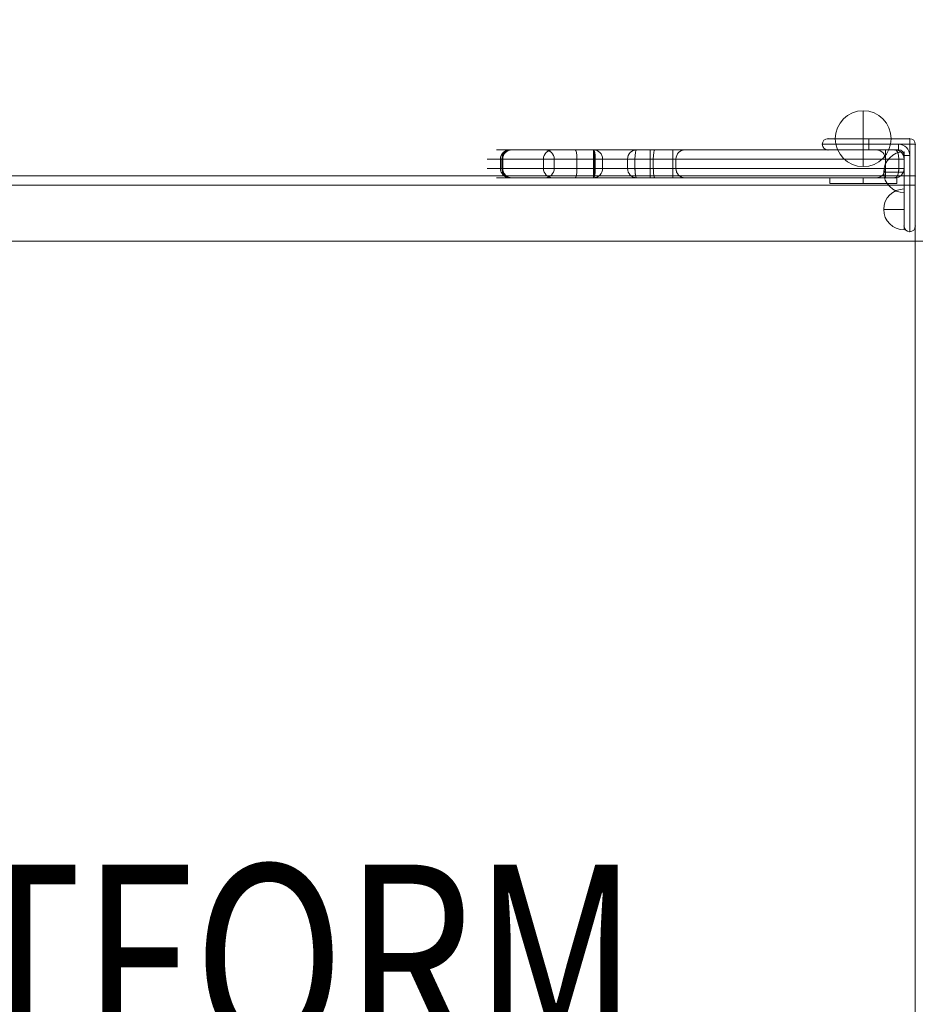
# Model space of a CAD drawing. Units: millimetres. Extents: x 408 to 16452, y -15280 to 73.
# Drawn here: x 11323 to 11804, y -10963 to -10434 of the extents above; entities that cross this region are included whole.
import ezdxf

# ---------------------------------------------------------------- set-up
doc = ezdxf.new("R2010")
doc.units = ezdxf.units.MM
doc.header["$MEASUREMENT"] = 0
doc.linetypes.add('DGN Style 2', pattern=[124.02, 74.412, -49.608])
for name, color, linetype, lineweight in [('common_[ID]_13_[Material]_Unchanged_[Source]_Cell - Level 25', 7, 'Continuous', 0), ('Level 15', 7, 'Continuous', 0), ('Level 8', 18, 'Continuous', 0), ('panels2_[ID]_47_[Material]_Unchanged_[Source]_SueLohman - Level 25', 7, 'Continuous', 0), ('panels2_[ID]_47_[Material]_Unchanged_[Source]_SueLohman - Level 26', 7, 'Continuous', 0), ('panels2_[ID]_47_[Material]_Unchanged_[Source]_SueLohman - Level 27', 7, 'Continuous', 0)]:
    doc.layers.add(name, color=color, linetype=linetype, lineweight=lineweight)
doc.styles.add('Style-Calibri', font='calibri.ttf')

# ---------------------------------------------------------------- blocks, each defined once
blk = doc.blocks.new('From Smart Solid_349')
at = {"layer": 'common_[ID]_13_[Material]_Unchanged_[Source]_Cell - Level 25', "color": 7, "linetype": 'Continuous', "lineweight": 13}
for p, q in [((-435, 0), (435, 0)), ((435, 0), (-435, 0))]:
    blk.add_line(p, q, dxfattribs=at)
for p in [(-435, 0), (435, 0)]:
    blk.add_point(p, dxfattribs=at)
blk = doc.blocks.new('From Smart Solid_352')
at = {"layer": 'common_[ID]_13_[Material]_Unchanged_[Source]_Cell - Level 25', "color": 7, "linetype": 'Continuous', "lineweight": 13}
for p, q in [((-435, -2.5), (-435, 2.5)), ((-435, 2.5), (435, 2.5)), ((435, -2.5), (435, 2.5)), ((-435, -2.5), (435, -2.5))]:
    blk.add_line(p, q, dxfattribs=at)
blk = doc.blocks.new('From Smart Solid_353')
at = {"layer": 'common_[ID]_13_[Material]_Unchanged_[Source]_Cell - Level 25', "color": 7, "linetype": 'Continuous', "lineweight": 13}
for p, q in [((-435, 435), (435, 435)), ((435, 435), (435, -435))]:
    blk.add_line(p, q, dxfattribs=at)
blk = doc.blocks.new('From Smart Solid_354')
at = {"layer": 'common_[ID]_13_[Material]_Unchanged_[Source]_Cell - Level 25', "color": 7, "linetype": 'Continuous', "lineweight": 13}
for p, q in [((-435, 15), (435, 15)), ((-435, -15), (-435, 15)), ((435, 15), (435, -15)), ((435, -15), (-435, -15))]:
    blk.add_line(p, q, dxfattribs=at)
blk = doc.blocks.new('From Smart Solid_357')
at = {"layer": 'common_[ID]_13_[Material]_Unchanged_[Source]_Cell - Level 25', "color": 7, "linetype": 'Continuous', "lineweight": 13}
for p, q in [((-15, 435), (15, 435)), ((-15, -435), (-15, 435))]:
    blk.add_line(p, q, dxfattribs=at)
blk = doc.blocks.new('common_2')
at = {"layer": 'common_[ID]_13_[Material]_Unchanged_[Source]_Cell - Level 25', "color": 7, "linetype": 'Continuous', "lineweight": 13}
for name, p in [('From Smart Solid_349', (11369.4175, -10517.9765)), ('From Smart Solid_352', (11369.4175, -10520.4765)), ('From Smart Solid_354', (11369.4175, -10537.9765)), ('From Smart Solid_353', (11369.4175, -10987.9765)), ('From Smart Solid_357', (11819.4175, -10987.9765))]:
    blk.add_blockref(name, p, dxfattribs=at)
blk = doc.blocks.new('From Smart Solid_567')
at = {"layer": 'panels2_[ID]_47_[Material]_Unchanged_[Source]_SueLohman - Level 26', "color": 253, "linetype": 'Continuous', "lineweight": 13}
for p, q in [((-18, 1.5), (18, 1.5)), ((-18, 1.5), (-18, -1.5)), ((0, 1.5), (0, -1.5)), ((0, 1.5), (0, -1.5)), ((18, 1.5), (18, -1.5)), ((-18, -1.5), (18, -1.5))]:
    blk.add_line(p, q, dxfattribs=at)
blk = doc.blocks.new('From Smart Solid_568')
at = {"layer": 'panels2_[ID]_47_[Material]_Unchanged_[Source]_SueLohman - Level 26', "color": 253, "linetype": 'Continuous', "lineweight": 13}
for p, q in [((-18, 1.5), (18, 1.5)), ((-18, 1.5), (-18, -1.5)), ((0, 1.5), (0, -1.5)), ((0, 1.5), (0, -1.5)), ((18, 1.5), (18, -1.5)), ((-18, -1.5), (18, -1.5))]:
    blk.add_line(p, q, dxfattribs=at)
blk = doc.blocks.new('From Smart Solid_569')
at = {"layer": 'panels2_[ID]_47_[Material]_Unchanged_[Source]_SueLohman - Level 26', "color": 7, "linetype": 'Continuous', "lineweight": 13}
for p, q in [((0, -15), (0, 15)), ((-15, 0), (15, 0)), ((15, 0), (-15, 0))]:
    blk.add_line(p, q, dxfattribs=at)
at = {"layer": 'panels2_[ID]_47_[Material]_Unchanged_[Source]_SueLohman - Level 26', "color": 7, "linetype": 'Continuous', "lineweight": 13, "extrusion": (0, 0, -1)}
blk.add_arc((0, 0), 15, 360, 180, dxfattribs=at)
at = {"layer": 'panels2_[ID]_47_[Material]_Unchanged_[Source]_SueLohman - Level 26', "color": 7, "linetype": 'Continuous', "lineweight": 13}
blk.add_arc((0, 0), 15, 180, 0, dxfattribs=at)
blk = doc.blocks.new('From Smart Solid_570')
at = {"layer": 'panels2_[ID]_47_[Material]_Unchanged_[Source]_SueLohman - Level 26', "color": 7, "linetype": 'Continuous', "lineweight": 13}
for p, q in [((0, -15), (0, 15)), ((-15, 0), (15, 0)), ((15, 0), (-15, 0))]:
    blk.add_line(p, q, dxfattribs=at)
at = {"layer": 'panels2_[ID]_47_[Material]_Unchanged_[Source]_SueLohman - Level 26', "color": 7, "linetype": 'Continuous', "lineweight": 13, "extrusion": (0, 0, -1)}
blk.add_arc((0, 0), 15, 360, 180, dxfattribs=at)
at = {"layer": 'panels2_[ID]_47_[Material]_Unchanged_[Source]_SueLohman - Level 26', "color": 7, "linetype": 'Continuous', "lineweight": 13}
blk.add_arc((0, 0), 15, 180, 0, dxfattribs=at)
blk = doc.blocks.new('From Smart Solid_571')
at = {"layer": 'panels2_[ID]_47_[Material]_Unchanged_[Source]_SueLohman - Level 26', "color": 253, "linetype": 'Continuous', "lineweight": 13}
for p, q in [((5.5, 11), (5.5, -11)), ((-5.5, 0), (5.5, 0)), ((-5.5, 0), (5.5, 0))]:
    blk.add_line(p, q, dxfattribs=at)
at = {"layer": 'panels2_[ID]_47_[Material]_Unchanged_[Source]_SueLohman - Level 26', "color": 253, "linetype": 'Continuous', "lineweight": 13, "extrusion": (0, 0, -1)}
blk.add_arc((-5.5, 0), 11, 0, 90, dxfattribs=at)
at = {"layer": 'panels2_[ID]_47_[Material]_Unchanged_[Source]_SueLohman - Level 26', "color": 253, "linetype": 'Continuous', "lineweight": 13}
blk.add_arc((5.5, 0), 11, 180, 270, dxfattribs=at)
blk = doc.blocks.new('From Smart Solid_572')
at = {"layer": 'panels2_[ID]_47_[Material]_Unchanged_[Source]_SueLohman - Level 26', "color": 253, "linetype": 'Continuous', "lineweight": 13}
for p, q in [((5.5, 11), (5.5, -11)), ((-5.5, 0), (5.5, 0)), ((-5.5, 0), (5.5, 0))]:
    blk.add_line(p, q, dxfattribs=at)
at = {"layer": 'panels2_[ID]_47_[Material]_Unchanged_[Source]_SueLohman - Level 26', "color": 253, "linetype": 'Continuous', "lineweight": 13, "extrusion": (0, 0, -1)}
blk.add_arc((-5.5, 0), 11, 0, 90, dxfattribs=at)
at = {"layer": 'panels2_[ID]_47_[Material]_Unchanged_[Source]_SueLohman - Level 26', "color": 253, "linetype": 'Continuous', "lineweight": 13}
blk.add_arc((5.5, 0), 11, 180, 270, dxfattribs=at)
blk = doc.blocks.new('From Smart Solid_573')
at = {"layer": 'panels2_[ID]_47_[Material]_Unchanged_[Source]_SueLohman - Level 25', "color": 40, "linetype": 'Continuous', "lineweight": 13}
for p, q in [((-25, 22), (0, 22)), ((-25, 22), (0, 22)), ((-22, 25), (0, 25)), ((-22, 25), (0, 25)), ((22, 25), (0, 25)), ((0, 25), (22, 25)), ((0, 25), (0, 22)), ((0, 25), (0, 22)), ((16, 22), (0, 22)), ((0, 22), (0, 19)), ((0, 22), (16, 22)), ((0, 19), (0, 22)), ((16, 22), (22, 22)), ((22, 22), (16, 22)), ((16, 19), (16, 22)), ((16, 19), (16, 22)), ((22, 22), (22, 25)), ((22, 22), (22, 25)), ((22, 22), (22, 16)), ((22, 16), (22, 22)), ((25, 22), (22, 22)), ((25, 22), (22, 22)), ((25, 0), (25, 22)), ((25, 22), (25, 0)), ((0, 19), (-22, 19)), ((0, 19), (-22, 19)), ((0, 19), (16, 19)), ((16, 19), (0, 19)), ((19, 16), (19, 0)), ((19, 0), (19, 16)), ((22, 16), (19, 16)), ((22, 16), (19, 16)), ((22, 0), (22, 16)), ((22, 16), (22, 0)), ((19, -22), (19, 0)), ((19, -22), (19, 0)), ((22, 0), (19, 0)), ((19, 0), (22, 0)), ((22, 0), (25, 0)), ((22, 0), (22, -25)), ((22, 0), (22, -25)), ((22, 0), (25, 0)), ((25, 0), (25, -22)), ((25, 0), (25, -22))]:
    blk.add_line(p, q, dxfattribs=at)
for centre, radius, start, end in [((-22, 22), 3, 90, 180), ((-22, 22), 3, 180, 270), ((16, 16), 6, 0, 90), ((22, 22), 3, 0, 90), ((16, 16), 3, 0, 90), ((22, -22), 3, 180, 270), ((22, -22), 3, 270, 0)]:
    blk.add_arc(centre, radius, start, end, dxfattribs=at)
at = {"layer": 'panels2_[ID]_47_[Material]_Unchanged_[Source]_SueLohman - Level 25', "color": 40, "linetype": 'Continuous', "lineweight": 13, "extrusion": (0, 0, -1)}
for centre, radius, start, end in [((22, 22), 3, 0, 90), ((22, 22), 3, 270, 0), ((-16, 16), 6, 90, 180), ((-22, 22), 3, 90, 180), ((-16, 16), 3, 90, 180), ((-22, -22), 3, 270, 0), ((-22, -22), 3, 180, 270)]:
    blk.add_arc(centre, radius, start, end, dxfattribs=at)
at = {"layer": 'panels2_[ID]_47_[Material]_Unchanged_[Source]_SueLohman - Level 25', "color": 40, "linetype": 'Continuous', "lineweight": 13}
for p in [(-25, 22), (-22, 25), (22, 25), (25, 22), (-22, 19), (-22, 19), (16, 19), (19, 16), (19, -22), (22, -25), (25, -22), (25, -22)]:
    blk.add_point(p, dxfattribs=at)
blk = doc.blocks.new('From Smart Solid_574')
at = {"layer": 'panels2_[ID]_47_[Material]_Unchanged_[Source]_SueLohman - Level 26', "color": 253, "linetype": 'Continuous', "lineweight": 13}
for p, q in [((-18, 1.5), (18, 1.5)), ((-18, 1.5), (-18, -1.5)), ((0, 1.5), (0, -1.5)), ((0, 1.5), (0, -1.5)), ((18, 1.5), (18, -1.5)), ((-18, -1.5), (18, -1.5))]:
    blk.add_line(p, q, dxfattribs=at)
blk = doc.blocks.new('From Smart Solid_575')
at = {"layer": 'panels2_[ID]_47_[Material]_Unchanged_[Source]_SueLohman - Level 26', "color": 253, "linetype": 'Continuous', "lineweight": 13}
for p, q in [((-18, 1.5), (18, 1.5)), ((-18, 1.5), (-18, -1.5)), ((0, 1.5), (0, -1.5)), ((0, 1.5), (0, -1.5)), ((18, 1.5), (18, -1.5)), ((-18, -1.5), (18, -1.5))]:
    blk.add_line(p, q, dxfattribs=at)
blk = doc.blocks.new('From Smart Solid_576')
at = {"layer": 'panels2_[ID]_47_[Material]_Unchanged_[Source]_SueLohman - Level 26', "color": 7, "linetype": 'Continuous', "lineweight": 13}
for p, q in [((0, -15), (0, 15)), ((-15, 0), (15, 0)), ((15, 0), (-15, 0))]:
    blk.add_line(p, q, dxfattribs=at)
at = {"layer": 'panels2_[ID]_47_[Material]_Unchanged_[Source]_SueLohman - Level 26', "color": 7, "linetype": 'Continuous', "lineweight": 13, "extrusion": (0, 0, -1)}
blk.add_arc((0, 0), 15, 360, 180, dxfattribs=at)
at = {"layer": 'panels2_[ID]_47_[Material]_Unchanged_[Source]_SueLohman - Level 26', "color": 7, "linetype": 'Continuous', "lineweight": 13}
blk.add_arc((0, 0), 15, 180, 0, dxfattribs=at)
blk = doc.blocks.new('From Smart Solid_577')
at = {"layer": 'panels2_[ID]_47_[Material]_Unchanged_[Source]_SueLohman - Level 26', "color": 7, "linetype": 'Continuous', "lineweight": 13}
for p, q in [((0, -15), (0, 15)), ((-15, 0), (15, 0)), ((15, 0), (-15, 0))]:
    blk.add_line(p, q, dxfattribs=at)
at = {"layer": 'panels2_[ID]_47_[Material]_Unchanged_[Source]_SueLohman - Level 26', "color": 7, "linetype": 'Continuous', "lineweight": 13, "extrusion": (0, 0, -1)}
blk.add_arc((0, 0), 15, 360, 180, dxfattribs=at)
at = {"layer": 'panels2_[ID]_47_[Material]_Unchanged_[Source]_SueLohman - Level 26', "color": 7, "linetype": 'Continuous', "lineweight": 13}
blk.add_arc((0, 0), 15, 180, 0, dxfattribs=at)
blk = doc.blocks.new('From Smart Solid_578')
at = {"layer": 'panels2_[ID]_47_[Material]_Unchanged_[Source]_SueLohman - Level 26', "color": 253, "linetype": 'Continuous', "lineweight": 13}
for p, q in [((5.5, 11), (5.5, -11)), ((-5.5, 0), (5.5, 0)), ((-5.5, 0), (5.5, 0))]:
    blk.add_line(p, q, dxfattribs=at)
at = {"layer": 'panels2_[ID]_47_[Material]_Unchanged_[Source]_SueLohman - Level 26', "color": 253, "linetype": 'Continuous', "lineweight": 13, "extrusion": (0, 0, -1)}
blk.add_arc((-5.5, 0), 11, 0, 90, dxfattribs=at)
at = {"layer": 'panels2_[ID]_47_[Material]_Unchanged_[Source]_SueLohman - Level 26', "color": 253, "linetype": 'Continuous', "lineweight": 13}
blk.add_arc((5.5, 0), 11, 180, 270, dxfattribs=at)
blk = doc.blocks.new('From Smart Solid_579')
at = {"layer": 'panels2_[ID]_47_[Material]_Unchanged_[Source]_SueLohman - Level 26', "color": 253, "linetype": 'Continuous', "lineweight": 13}
for p, q in [((5.5, 11), (5.5, -11)), ((-5.5, 0), (5.5, 0)), ((-5.5, 0), (5.5, 0))]:
    blk.add_line(p, q, dxfattribs=at)
at = {"layer": 'panels2_[ID]_47_[Material]_Unchanged_[Source]_SueLohman - Level 26', "color": 253, "linetype": 'Continuous', "lineweight": 13, "extrusion": (0, 0, -1)}
blk.add_arc((-5.5, 0), 11, 0, 90, dxfattribs=at)
at = {"layer": 'panels2_[ID]_47_[Material]_Unchanged_[Source]_SueLohman - Level 26', "color": 253, "linetype": 'Continuous', "lineweight": 13}
blk.add_arc((5.5, 0), 11, 180, 270, dxfattribs=at)
blk = doc.blocks.new('From Smart Solid_580')
at = {"layer": 'panels2_[ID]_47_[Material]_Unchanged_[Source]_SueLohman - Level 25', "color": 40, "linetype": 'Continuous', "lineweight": 13}
for p, q in [((-25, 22), (0, 22)), ((-25, 22), (0, 22)), ((-22, 25), (0, 25)), ((-22, 25), (0, 25)), ((22, 25), (0, 25)), ((0, 25), (22, 25)), ((0, 25), (0, 22)), ((0, 25), (0, 22)), ((16, 22), (0, 22)), ((0, 22), (0, 19)), ((0, 22), (16, 22)), ((0, 19), (0, 22)), ((16, 22), (22, 22)), ((22, 22), (16, 22)), ((16, 19), (16, 22)), ((16, 19), (16, 22)), ((22, 22), (22, 25)), ((22, 22), (22, 25)), ((22, 22), (22, 16)), ((22, 16), (22, 22)), ((25, 22), (22, 22)), ((25, 22), (22, 22)), ((25, 0), (25, 22)), ((25, 22), (25, 0)), ((0, 19), (-22, 19)), ((0, 19), (-22, 19)), ((0, 19), (16, 19)), ((16, 19), (0, 19)), ((19, 16), (19, 0)), ((19, 0), (19, 16)), ((22, 16), (19, 16)), ((22, 16), (19, 16)), ((22, 0), (22, 16)), ((22, 16), (22, 0)), ((19, -22), (19, 0)), ((19, -22), (19, 0)), ((22, 0), (19, 0)), ((19, 0), (22, 0)), ((22, 0), (25, 0)), ((22, 0), (22, -25)), ((22, 0), (22, -25)), ((22, 0), (25, 0)), ((25, 0), (25, -22)), ((25, 0), (25, -22))]:
    blk.add_line(p, q, dxfattribs=at)
for centre, radius, start, end in [((-22, 22), 3, 90, 180), ((-22, 22), 3, 180, 270), ((16, 16), 6, 0, 90), ((22, 22), 3, 0, 90), ((16, 16), 3, 0, 90), ((22, -22), 3, 180, 270), ((22, -22), 3, 270, 0)]:
    blk.add_arc(centre, radius, start, end, dxfattribs=at)
at = {"layer": 'panels2_[ID]_47_[Material]_Unchanged_[Source]_SueLohman - Level 25', "color": 40, "linetype": 'Continuous', "lineweight": 13, "extrusion": (0, 0, -1)}
for centre, radius, start, end in [((22, 22), 3, 0, 90), ((22, 22), 3, 270, 0), ((-16, 16), 6, 90, 180), ((-22, 22), 3, 90, 180), ((-16, 16), 3, 90, 180), ((-22, -22), 3, 270, 0), ((-22, -22), 3, 180, 270)]:
    blk.add_arc(centre, radius, start, end, dxfattribs=at)
at = {"layer": 'panels2_[ID]_47_[Material]_Unchanged_[Source]_SueLohman - Level 25', "color": 40, "linetype": 'Continuous', "lineweight": 13}
for p in [(-25, 22), (-22, 25), (22, 25), (25, 22), (-22, 19), (-22, 19), (16, 19), (19, 16), (19, -22), (22, -25), (25, -22), (25, -22)]:
    blk.add_point(p, dxfattribs=at)
blk = doc.blocks.new('From Smart Solid_581')
at = {"layer": 'panels2_[ID]_47_[Material]_Unchanged_[Source]_SueLohman - Level 27', "color": 164, "linetype": 'Continuous', "lineweight": 13}
for p, q in [((-98.75, 7.5), (-107.08, 7.5)), ((-54.89, 7.5), (-99.89, 7.5)), ((-99.18, 7.5), (-76.85, 7.5)), ((-76.85, 7.5), (-99.18, 7.5)), ((-54.5, 7.5), (-98.75, 7.5)), ((-64.7, 7.5), (-81.23, 7.5)), ((-64.7, 7.5), (-81.23, 7.5)), ((-54.88, 7.5), (-80.92, 7.5)), ((-80.92, 7.5), (-54.88, 7.5)), ((-68.78, 7.5), (-76.85, 7.5)), ((-64.7, 7.5), (-54.85, 7.5)), ((-54.85, 7.5), (-64.7, 7.5)), ((-54.89, 7.5), (-24.42, 7.5)), ((-54.89, 2.5), (-54.89, 7.5)), ((-54.89, 2.5), (-54.89, 7.5)), ((-31.71, 7.5), (-54.88, 7.5)), ((-31.71, 7.5), (-54.88, 7.5)), ((-31.68, 7.5), (-54.85, 7.5)), ((-31.68, 7.5), (-54.85, 7.5)), ((-12.21, 7.5), (-54.5, 7.5)), ((-54.5, 2.5), (-54.5, 7.5)), ((-21.86, 7.5), (-31.71, 7.5)), ((-31.71, 7.5), (-21.86, 7.5)), ((-31.68, 7.5), (-5.64, 7.5)), ((-5.64, 7.5), (-31.68, 7.5)), ((102.08, 7.5), (-24.42, 7.5)), ((-24.42, 2.5), (-24.42, 7.5)), ((-5.33, 7.5), (-21.86, 7.5)), ((-5.33, 7.5), (-21.86, 7.5)), ((-12.21, 7.5), (102.08, 7.5)), ((-12.21, 2.5), (-12.21, 7.5)), ((97, 7.5), (107.08, 7.5)), ((107.08, 7.5), (97, 7.5)), ((107.08, 7.5), (102.08, 7.5)), ((107.08, 7.5), (102.08, 7.5)), ((102.08, 2.5), (102.08, 7.5)), ((102.08, 2.5), (102.08, 7.5)), ((-103.66, 2.5), (-112.08, 2.5)), ((-54.89, 2.5), (-104.89, 2.5)), ((-104.89, -2.5), (-104.89, 2.5)), ((-104.1, 2.5), (-81.77, 2.5)), ((-81.77, 2.5), (-104.1, 2.5)), ((-104.1, 2.5), (-104.1, -2.5)), ((-104.1, 2.5), (-104.1, -2.5)), ((-54.5, 2.5), (-103.66, 2.5)), ((-103.66, 2.5), (-103.66, -2.5)), ((-73.78, 2.5), (-81.77, 2.5)), ((-81.77, 2.5), (-81.77, -2.5)), ((-81.77, 2.5), (-81.77, -2.5)), ((-63.83, 2.5), (-76.23, 2.5)), ((-63.83, 2.5), (-76.23, 2.5)), ((-76, 2.5), (-49.95, 2.5)), ((-49.95, 2.5), (-76, 2.5)), ((-76, 2.5), (-76, -2.5)), ((-76, 2.5), (-76, -2.5)), ((-53.98, 2.5), (-63.83, 2.5)), ((-63.83, 2.5), (-53.98, 2.5)), ((-63.83, 2.5), (-63.83, -2.5)), ((-63.83, 2.5), (-63.83, -2.5)), ((-24.42, 2.5), (-54.89, 2.5)), ((-54.89, 2.5), (-54.89, -2.5)), ((-54.89, -2.5), (-54.89, 2.5)), ((-54.5, 2.5), (-12.21, 2.5)), ((-54.5, 2.5), (-54.5, -2.5)), ((-36.61, 2.5), (-53.98, 2.5)), ((-36.61, 2.5), (-53.98, 2.5)), ((-53.98, 2.5), (-53.98, -2.5)), ((-53.98, 2.5), (-53.98, -2.5)), ((-32.58, 2.5), (-49.95, 2.5)), ((-32.58, 2.5), (-49.95, 2.5)), ((-49.95, 2.5), (-49.95, -2.5)), ((-49.95, 2.5), (-49.95, -2.5)), ((-10.56, 2.5), (-36.61, 2.5)), ((-36.61, 2.5), (-10.56, 2.5)), ((-36.61, 2.5), (-36.61, -2.5)), ((-36.61, 2.5), (-36.61, -2.5)), ((-32.58, 2.5), (-22.73, 2.5)), ((-22.73, 2.5), (-32.58, 2.5)), ((-32.58, 2.5), (-32.58, -2.5)), ((-32.58, 2.5), (-32.58, -2.5)), ((-24.42, 2.5), (102.08, 2.5)), ((-24.42, 2.5), (-24.42, -2.5)), ((-10.33, 2.5), (-22.73, 2.5)), ((-10.33, 2.5), (-22.73, 2.5)), ((-22.73, 2.5), (-22.73, -2.5)), ((-22.73, 2.5), (-22.73, -2.5)), ((102.08, 2.5), (-12.21, 2.5)), ((-12.21, 2.5), (-12.21, -2.5)), ((-10.56, 2.5), (-10.56, -2.5)), ((-10.56, 2.5), (-10.56, -2.5)), ((102, 2.5), (109.28, 2.5)), ((109.28, 2.5), (102, 2.5)), ((102, -2.5), (102, 2.5)), ((102, -2.5), (102, 2.5)), ((112.08, 2.5), (102.08, 2.5)), ((112.08, 2.5), (102.08, 2.5)), ((102.08, 2.5), (102.08, -2.5)), ((102.08, 2.5), (102.08, -2.5)), ((109.28, 2.5), (109.28, -2.5)), ((109.28, -2.5), (109.28, 2.5)), ((112.08, 2.5), (109.28, 2.5)), ((112.08, 2.5), (109.28, 2.5)), ((112.08, 2.5), (109.28, 2.5)), ((112.08, 2.5), (109.28, 2.5)), ((109.28, 2.5), (109.28, -2.5)), ((109.28, 2.5), (109.28, -2.5)), ((112.08, 2.5), (112.08, -2.5)), ((112.08, -2.5), (112.08, 2.5)), ((112.08, 2.5), (112.08, -2.5)), ((112.08, 2.5), (112.08, -2.5)), ((112.08, 2.5), (112.08, -2.5)), ((112.08, 2.5), (112.08, -2.5)), ((-103.66, -2.5), (-112.08, -2.5)), ((-54.89, -2.5), (-104.89, -2.5)), ((-81.77, -2.5), (-104.1, -2.5)), ((-104.1, -2.5), (-81.77, -2.5)), ((-54.5, -2.5), (-103.66, -2.5)), ((-73.78, -2.5), (-81.77, -2.5)), ((-63.83, -2.5), (-76.23, -2.5)), ((-63.83, -2.5), (-76.23, -2.5)), ((-49.95, -2.5), (-76, -2.5)), ((-76, -2.5), (-49.95, -2.5)), ((-63.83, -2.5), (-53.98, -2.5)), ((-53.98, -2.5), (-63.83, -2.5)), ((-54.89, -2.5), (-24.42, -2.5)), ((-54.89, -7.5), (-54.89, -2.5)), ((-54.89, -7.5), (-54.89, -2.5)), ((-12.21, -2.5), (-54.5, -2.5)), ((-54.5, -7.5), (-54.5, -2.5)), ((-36.61, -2.5), (-53.98, -2.5)), ((-36.61, -2.5), (-53.98, -2.5)), ((-32.58, -2.5), (-49.95, -2.5)), ((-32.58, -2.5), (-49.95, -2.5)), ((-36.61, -2.5), (-10.56, -2.5)), ((-10.56, -2.5), (-36.61, -2.5)), ((-22.73, -2.5), (-32.58, -2.5)), ((-32.58, -2.5), (-22.73, -2.5)), ((102.08, -2.5), (-24.42, -2.5)), ((-24.42, -2.5), (-24.42, -7.5)), ((-10.33, -2.5), (-22.73, -2.5)), ((-10.33, -2.5), (-22.73, -2.5)), ((-12.21, -2.5), (102.08, -2.5)), ((-12.21, -7.5), (-12.21, -2.5)), ((102, -2.5), (109.28, -2.5)), ((109.28, -2.5), (102, -2.5)), ((112.08, -2.5), (102.08, -2.5)), ((112.08, -2.5), (102.08, -2.5)), ((102.08, -7.5), (102.08, -2.5)), ((102.08, -7.5), (102.08, -2.5)), ((112.08, -2.5), (109.28, -2.5)), ((112.08, -2.5), (109.28, -2.5)), ((112.08, -2.5), (109.28, -2.5)), ((112.08, -2.5), (109.28, -2.5)), ((-98.75, -7.5), (-107.08, -7.5)), ((-54.89, -7.5), (-99.89, -7.5)), ((-76.85, -7.5), (-99.18, -7.5)), ((-99.18, -7.5), (-76.85, -7.5)), ((-54.5, -7.5), (-98.75, -7.5)), ((-64.7, -7.5), (-81.23, -7.5)), ((-64.7, -7.5), (-81.23, -7.5)), ((-80.92, -7.5), (-54.88, -7.5)), ((-54.88, -7.5), (-80.92, -7.5)), ((-68.78, -7.5), (-76.85, -7.5)), ((-54.85, -7.5), (-64.7, -7.5)), ((-64.7, -7.5), (-54.85, -7.5)), ((-24.42, -7.5), (-54.89, -7.5)), ((-31.71, -7.5), (-54.88, -7.5)), ((-31.71, -7.5), (-54.88, -7.5)), ((-31.68, -7.5), (-54.85, -7.5)), ((-31.68, -7.5), (-54.85, -7.5)), ((-54.5, -7.5), (-12.21, -7.5)), ((-31.71, -7.5), (-21.86, -7.5)), ((-21.86, -7.5), (-31.71, -7.5)), ((-5.64, -7.5), (-31.68, -7.5)), ((-31.68, -7.5), (-5.64, -7.5)), ((-24.42, -7.5), (102.08, -7.5)), ((-5.33, -7.5), (-21.86, -7.5)), ((-5.33, -7.5), (-21.86, -7.5)), ((102.08, -7.5), (-12.21, -7.5)), ((97, -7.5), (107.08, -7.5)), ((107.08, -7.5), (97, -7.5)), ((107.08, -7.5), (102.08, -7.5)), ((107.08, -7.5), (102.08, -7.5))]:
    blk.add_line(p, q, dxfattribs=at)
at = {"layer": 'panels2_[ID]_47_[Material]_Unchanged_[Source]_SueLohman - Level 27', "color": 164, "linetype": 'Continuous', "lineweight": 13, "extrusion": (0, 0, -1)}
for centre, start, end in [((99.89, 2.5), 360, 90), ((-97, 2.5), 90, 180), ((-97, 2.5), 90, 180), ((-107.08, 2.5), 90, 180), ((-107.08, 2.5), 90, 180), ((-107.08, 2.5), 90, 180), ((-107.08, 2.5), 90, 180), ((99.89, -2.5), 270, 360), ((-97, -2.5), 180, 270), ((-97, -2.5), 180, 270), ((-107.08, -2.5), 180, 270), ((-107.08, -2.5), 180, 270), ((-107.08, -2.5), 180, 270), ((-107.08, -2.5), 180, 270)]:
    blk.add_arc(centre, 5, start, end, dxfattribs=at)
at = {"layer": 'panels2_[ID]_47_[Material]_Unchanged_[Source]_SueLohman - Level 27', "color": 164, "linetype": 'Continuous', "lineweight": 13}
for centre, start, end in [((107.08, 2.5), 0, 90), ((107.08, 2.5), 0, 90), ((107.08, -2.5), 270, 0), ((107.08, -2.5), 270, 0)]:
    blk.add_arc(centre, 5, start, end, dxfattribs=at)
at = {"layer": 'panels2_[ID]_47_[Material]_Unchanged_[Source]_SueLohman - Level 27', "color": 164, "linetype": 'Continuous', "lineweight": 13, "extrusion": (0, 0, -1)}
for centre, ratio, start_param, end_param in [((-99.18, 2.5), 0.98403, 4.712389, 6.283185), ((-99.18, 2.5), 0.98403, 4.712389, 6.283185), ((-98.75, 2.5), 0.98316, 4.712389, 6.283185), ((-76.85, 2.5), 0.98403, 4.712389, 6.283185), ((-76.85, 2.5), 0.98403, 4.712389, 6.283185), ((-80.92, 2.5), 0.984808, 0, 1.570796), ((-64.7, 2.5), 0.173648, 0, 1.570796), ((-54.88, 2.5), 0.984808, 0, 1.570796), ((-31.68, 2.5), 0.984808, 4.712389, 6.283185), ((-21.86, 2.5), 0.173648, 4.712389, 6.283185), ((-5.64, 2.5), 0.984808, 4.712389, 6.283185), ((107.08, 2.5), 0.440224, 0, 1.570796), ((107.08, 2.5), 0.440224, 0, 1.570796), ((107.08, 2.5), 0.440224, 0, 1.570796), ((-99.18, -2.5), 0.98403, 3.141593, 4.712389), ((-99.18, -2.5), 0.98403, 3.141593, 4.712389), ((-98.75, -2.5), 0.98316, 3.141593, 4.712389), ((-76.85, -2.5), 0.98403, 3.141593, 4.712389), ((-76.85, -2.5), 0.98403, 3.141593, 4.712389), ((-80.92, -2.5), 0.984808, 1.570796, 3.141593), ((-54.88, -2.5), 0.984808, 1.570796, 3.141593), ((-54.85, -2.5), 0.173648, 1.570796, 3.141593), ((-31.68, -2.5), 0.984808, 3.141593, 4.712389), ((-31.71, -2.5), 0.173648, 3.141593, 4.712389), ((-5.64, -2.5), 0.984808, 3.141593, 4.712389), ((107.08, -2.5), 0.440224, 1.570796, 3.141593), ((107.08, -2.5), 0.440224, 1.570796, 3.141593), ((107.08, -2.5), 0.440224, 1.570796, 3.141593)]:
    blk.add_ellipse(centre, major_axis=(0, 5), ratio=ratio, start_param=start_param, end_param=end_param, dxfattribs=at)
at = {"layer": 'panels2_[ID]_47_[Material]_Unchanged_[Source]_SueLohman - Level 27', "color": 164, "linetype": 'Continuous', "lineweight": 13}
for centre, ratio, start_param, end_param in [((-80.92, 2.5), 0.984808, 4.712389, 6.283185), ((-64.7, 2.5), 0.173648, 4.712389, 6.283185), ((-54.88, 2.5), 0.984808, 4.712389, 6.283185), ((-54.85, 2.5), 0.173648, 4.712389, 6.283185), ((-54.85, 2.5), 0.173648, 4.712389, 6.283185), ((-31.68, 2.5), 0.984808, 0, 1.570796), ((-31.71, 2.5), 0.173648, 0, 1.570796), ((-31.71, 2.5), 0.173648, 0, 1.570796), ((-21.86, 2.5), 0.173648, 0, 1.570796), ((-5.64, 2.5), 0.984808, 0, 1.570796), ((107.08, 2.5), 0.440224, 4.712389, 6.283185), ((-80.92, -2.5), 0.984808, 3.141593, 4.712389), ((-64.7, -2.5), 0.173648, 3.141593, 4.712389), ((-64.7, -2.5), 0.173648, 3.141593, 4.712389), ((-54.88, -2.5), 0.984808, 3.141593, 4.712389), ((-54.85, -2.5), 0.173648, 3.141593, 4.712389), ((-31.68, -2.5), 0.984808, 1.570796, 3.141593), ((-31.71, -2.5), 0.173648, 1.570796, 3.141593), ((-21.86, -2.5), 0.173648, 1.570796, 3.141593), ((-21.86, -2.5), 0.173648, 1.570796, 3.141593), ((-5.64, -2.5), 0.984808, 1.570796, 3.141593), ((107.08, -2.5), 0.440224, 3.141593, 4.712389)]:
    blk.add_ellipse(centre, major_axis=(0, 5), ratio=ratio, start_param=start_param, end_param=end_param, dxfattribs=at)
for p in [(107.08, 7.5), (107.08, 7.5), (107.08, 7.5), (112.08, 2.5), (112.08, 2.5), (112.08, 2.5), (112.08, -2.5), (112.08, -2.5), (112.08, -2.5), (107.08, -7.5), (107.08, -7.5), (107.08, -7.5)]:
    blk.add_point(p, dxfattribs=at)
blk = doc.blocks.new('panels2')
at = {"layer": 'panels2_[ID]_47_[Material]_Unchanged_[Source]_SueLohman - Level 25', "color": 40, "linetype": 'Continuous', "lineweight": 13}
for name in ['From Smart Solid_573', 'From Smart Solid_580']:
    blk.add_blockref(name, (11779.4175, -10522.9765), dxfattribs=at)
at = {"layer": 'panels2_[ID]_47_[Material]_Unchanged_[Source]_SueLohman - Level 26', "color": 7, "linetype": 'Continuous', "lineweight": 13}
for name in ['From Smart Solid_569', 'From Smart Solid_570', 'From Smart Solid_576', 'From Smart Solid_577']:
    blk.add_blockref(name, (11776.4175, -10497.9765), dxfattribs=at)
at = {"layer": 'panels2_[ID]_47_[Material]_Unchanged_[Source]_SueLohman - Level 26', "color": 253, "linetype": 'Continuous', "lineweight": 13}
for name, p in [('From Smart Solid_571', (11792.9175, -10515.9765)), ('From Smart Solid_578', (11792.9175, -10515.9765)), ('From Smart Solid_567', (11776.4175, -10520.4765)), ('From Smart Solid_568', (11776.4175, -10520.4765)), ('From Smart Solid_574', (11776.4175, -10520.4765)), ('From Smart Solid_575', (11776.4175, -10520.4765)), ('From Smart Solid_572', (11792.9175, -10535.9765)), ('From Smart Solid_579', (11792.9175, -10535.9765))]:
    blk.add_blockref(name, p, dxfattribs=at)
at = {"layer": 'panels2_[ID]_47_[Material]_Unchanged_[Source]_SueLohman - Level 27', "color": 164, "linetype": 'Continuous', "lineweight": 13}
blk.add_blockref('From Smart Solid_581', (11686.3365, -10511.4765), dxfattribs=at)

msp = doc.modelspace()

# ---------------------------------------------------------------- linework, layer by layer
at = {"layer": 'Level 15', "color": 7, "linetype": 'DGN Style 2', "lineweight": 13}
msp.add_rational_spline([(5765.01, -9729.07), (5761.47, -9732.94), (5757.96, -9736.83), (5754.46, -9740.74), (5701.95, -9740.74), (5649.43, -9740.74), (5596.92, -9740.74), (5011.13, -9740.74), (4596.92, -10154.95), (4596.92, -10740.74), (4596.92, -10905.69), (4596.92, -11070.65), (4596.92, -11235.6), (4596.92, -11821.39), (5011.13, -12235.6), (5596.92, -12235.6), (5649.43, -12235.6), (5701.95, -12235.6), (5754.46, -12235.6), (6043.41, -12558.66), (6439.07, -12735.6), (6872.49, -12735.6), (7288.96, -12735.6), (7705.42, -12735.59), (8121.89, -12735.59), (8373.39, -12907.83), (8664.59, -12997.98), (8969.42, -12997.98), (9289.35, -12997.98), (9609.27, -12997.98), (9929.2, -12997.98), (10549.8, -13841.51), (11585.08, -13999.24), (12428.73, -13378.8), (12453.75, -13421.82), (12478.76, -13464.84), (12503.78, -13507.85), (12721.67, -13882.52), (13073.54, -14135.6), (13498.07, -14222.97), (13514.09, -14250.53), (13530.12, -14278.08), (13546.15, -14305.64), (13840.64, -14812.02), (14406.94, -14961.85), (14913.32, -14667.36), (15055.91, -14584.44), (15198.51, -14501.51), (15341.1, -14418.58), (15847.48, -14124.09), (15997.31, -13557.79), (15702.82, -13051.41), (15686.79, -13023.85), (15670.77, -12996.29), (15654.74, -12968.73), (15788.74, -12556.55), (15742.79, -12125.56), (15524.9, -11750.89), (15414.11, -11560.4), (15303.32, -11369.9), (15192.54, -11179.41), (15242.09, -11096.9), (15291.65, -11014.39), (15341.21, -10931.89), (15706.29, -10324.05), (15624.21, -9619.77), (15129.12, -9112.19), (15020.72, -8979.81), (14891.67, -8867.46), (14745.62, -8778.33), (14576.04, -8674.85), (14406.45, -8571.36), (14236.87, -8467.87), (14090.81, -8378.75), (13931.89, -8315.36), (13764.59, -8279.5), (13380.54, -8161.55), (12980.55, -8199.04), (12625.1, -8386.29), (12617.98, -8374.39), (12610.7, -8362.59), (12603.28, -8350.88), (12502.23, -7805.93), (12159.23, -7370.57), (11653.06, -7144.8), (11650.13, -7141.71), (11647.19, -7138.63), (11644.24, -7135.56), (11639.57, -7130.72), (11634.88, -7125.91), (11625.42, -7116.32), (11620.67, -7111.56), (11596.78, -7087.93), (11577.28, -7069.56), (11547.47, -7042.8), (11527.4, -7025.23), (11496.73, -6999.65), (11475.92, -6983.11), (11454.91, -6966.84), (11444.32, -6958.83), (11422.94, -6943.07), (11401.38, -6927.57), (11379.44, -6912.59), (11357.32, -6897.86), (11346.17, -6890.63), (11323.67, -6876.42), (11312.33, -6869.44), (11289.47, -6855.75), (11277.94, -6849.04), (11266.31, -6842.46), (11262, -6840.01), (11257.67, -6837.59), (11253.32, -6835.18), (10971.55, -6394.31), (10512.64, -6142.98), (9989.42, -6142.98), (9917.47, -6142.98), (9845.52, -6142.98), (9773.57, -6142.98), (9537.46, -6033.03), (9283.38, -5975.75), (9022.94, -5973.75), (8386.91, -5839.87), (7736.95, -5839.87), (7100.93, -5973.75), (6046.35, -5981.61), (5303.42, -6730.1), (5303.42, -7784.7), (5303.42, -8030.22), (5303.42, -8275.73), (5303.42, -8521.25), (5303.42, -8972.06), (5464.35, -9393.16), (5765.01, -9729.07)], [1, 0.999990833414, 0.999990833414, 1, 1, 1, 1, 0.804737854124, 0.804737854124, 1, 1, 1, 1, 0.804737854124, 0.804737854124, 1, 1, 1, 1, 0.941913952784, 0.941913952784, 1, 1, 1, 1, 0.970179174343, 0.970179174343, 1, 1, 1, 1, 0.804782648033, 0.804782648033, 1, 1, 1, 1, 0.941913952784, 0.941913952784, 1, 1, 1, 1, 0.804737854124, 0.804737854124, 1, 1, 1, 1, 0.804737854124, 0.804737854124, 1, 1, 1, 1, 0.941913952784, 0.941913952784, 1, 1, 1, 1, 1, 1, 1, 0.861255819332, 0.861255819332, 1, 0.990571444187, 0.990571444187, 1, 1, 1, 1, 0.990571444187, 0.990571444187, 1, 0.949581110533, 0.949581110533, 1, 0.999947039003, 0.999947039003, 1, 0.923442473463, 0.923442473463, 1, 1, 1, 1, 1, 1, 1, 1, 1, 1, 1, 1, 1, 1, 1, 1, 1, 1, 1, 1, 1, 1, 1, 1, 1, 1, 1, 1, 1, 0.918052305134, 0.918052305134, 1, 1, 1, 1, 0.984782384415, 0.984782384415, 1, 0.985702693971, 0.985702693971, 1, 0.806490277046, 0.806490277046, 1, 1, 1, 1, 0.956072260379, 0.956072260379, 1], degree=3, knots=[0, 0, 0, 0, 0.027027, 0.027027, 0.027027, 0.054054, 0.054054, 0.054054, 0.081081, 0.081081, 0.081081, 0.108108, 0.108108, 0.108108, 0.135135, 0.135135, 0.135135, 0.162162, 0.162162, 0.162162, 0.189189, 0.189189, 0.189189, 0.216216, 0.216216, 0.216216, 0.243243, 0.243243, 0.243243, 0.27027, 0.27027, 0.27027, 0.297297, 0.297297, 0.297297, 0.324324, 0.324324, 0.324324, 0.351351, 0.351351, 0.351351, 0.378378, 0.378378, 0.378378, 0.405405, 0.405405, 0.405405, 0.432432, 0.432432, 0.432432, 0.459459, 0.459459, 0.459459, 0.486486, 0.486486, 0.486486, 0.513514, 0.513514, 0.513514, 0.527027, 0.527027, 0.527027, 0.540541, 0.540541, 0.540541, 0.567568, 0.567568, 0.567568, 0.594595, 0.594595, 0.594595, 0.621622, 0.621622, 0.621622, 0.648649, 0.648649, 0.648649, 0.675676, 0.675676, 0.675676, 0.702703, 0.702703, 0.702703, 0.72973, 0.72973, 0.72973, 0.756757, 0.756757, 0.756757, 0.757883, 0.757883, 0.759009, 0.759009, 0.763514, 0.763514, 0.765766, 0.768018, 0.77027, 0.77027, 0.772523, 0.772523, 0.774775, 0.777027, 0.777027, 0.779279, 0.779279, 0.781532, 0.781532, 0.783784, 0.783784, 0.783784, 0.810811, 0.810811, 0.810811, 0.837838, 0.837838, 0.837838, 0.864865, 0.864865, 0.864865, 0.891892, 0.891892, 0.891892, 0.918919, 0.918919, 0.918919, 0.945946, 0.945946, 0.945946, 0.972973, 0.972973, 0.972973, 1, 1, 1, 1], dxfattribs=at)

# ---------------------------------------------------------------- block references
at = {"layer": 'Level 8', "color": 7, "linetype": 'Continuous', "lineweight": 0}
for name in ['panels2', 'common_2']:
    msp.add_blockref(name, (0, 0), dxfattribs=at)

# ---------------------------------------------------------------- texts
at = {"layer": 'Level 8', "color": 98, "linetype": 'Continuous', "lineweight": 0, "insert": (11375.92, -11004.64), "char_height": 100, "attachment_point": 5, "line_spacing_factor": 0.79998, "style": 'Style-Calibri'}
msp.add_mtext('\\H1x;\\W0.8;PLATFORM\\P1200 HIGH', dxfattribs=at)

doc.saveas('drawing.dxf')
